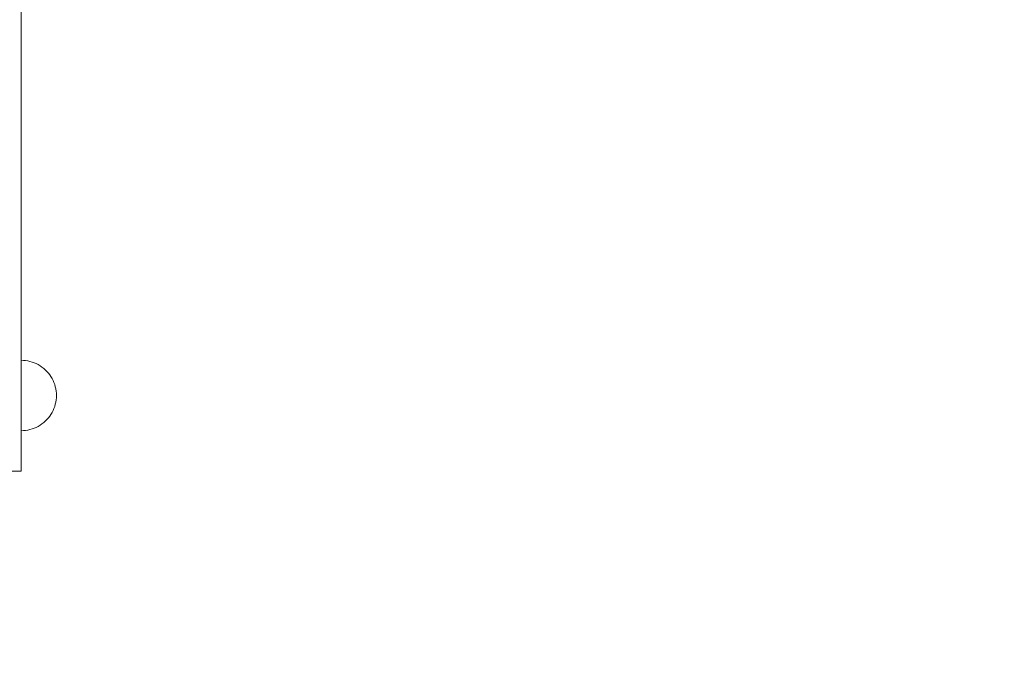
# Model space of a CAD drawing. Units: millimetres. Extents: x 15107 to 24482, y 2541 to 11541.
# Drawn here: x 21415 to 21975, y 7986 to 8351 of the extents above; entities that cross this region are included whole.
import ezdxf

# ---------------------------------------------------------------- set-up
doc = ezdxf.new("R2010")
doc.units = ezdxf.units.MM
doc.header["$MEASUREMENT"] = 0
doc.linetypes.add('Wipeout_Contour', pattern=[1000, 0, -1000])
doc.layers.add('STREFA', color=7, linetype='Continuous')
doc.layers.add('STREFA_Nr_pióra__7', color=7, linetype='Continuous', lineweight=18)
doc.layers.add('ZESTAW_Nr_pióra__7', color=7, linetype='Continuous', lineweight=18)
doc.styles.add('GENERATED_STYLE_1', font='txt')
doc.dimstyles.new('GENERATED_STYLE__1', dxfattribs={"dimtxt": 200, "dimasz": 137.681159, "dimexe": 0.18, "dimexo": 0, "dimgap": 0.09, "dimtad": 1, "dimtih": 1, "dimtoh": 1, "dimdec": 0, "dimlfac": 0.1, "dimzin": 0, "dimdsep": 46, "dimtxsty": 'GENERATED_STYLE_1', "dimblk": 'ARROWHEAD_5', "dimblk1": 'ARROWHEAD_5', "dimblk2": 'ARROWHEAD_5', "dimcen": 0.09, "dimclrd": 7, "dimclre": 7, "dimclrt": 7, "dimazin": 0, "dimtfac": 1, "dimtdec": 4, "dimtmove": 0, "dimatfit": 3, "dimfxl": 0, "dimtolj": 1, "dimtzin": 0, "dimarcsym": 0})
doc.dimstyles.new('GENERATED_STYLE__2', dxfattribs={"dimtxt": 200, "dimasz": 137.681159, "dimexe": 0.18, "dimexo": 0, "dimgap": 0.09, "dimtad": 1, "dimdec": 0, "dimlfac": 0.1, "dimzin": 0, "dimdsep": 46, "dimtxsty": 'GENERATED_STYLE_1', "dimblk": 'ARROWHEAD_5', "dimblk1": 'ARROWHEAD_5', "dimblk2": 'ARROWHEAD_5', "dimcen": 0.09, "dimclrd": 7, "dimclre": 7, "dimclrt": 7, "dimazin": 0, "dimtfac": 1, "dimtdec": 4, "dimtmove": 0, "dimatfit": 3, "dimfxl": 0, "dimtolj": 1, "dimtzin": 0, "dimarcsym": 0})

# ---------------------------------------------------------------- blocks, each defined once
blk = doc.blocks.new('*D1')
at = {"layer": 'STREFA_Nr_pióra__7', "linetype": 'Continuous'}
for points in [[(15107.34, 11238.28), (15247.29, 11200.78), (15247.29, 11275.78)], [(23889.43, 11238.28), (23749.48, 11275.78), (23749.48, 11200.78)]]:
    blk.add_hatch(color=256, dxfattribs=at).paths.add_polyline_path(points)
for p, q in [((15107.34, 11102.41), (15107.34, 11374.15)), ((23889.43, 11102.41), (23889.43, 11374.15)), ((15107.34, 11238.28), (15247.29, 11275.78)), ((15247.29, 11275.78), (15247.29, 11200.78)), ((23889.43, 11238.28), (23749.48, 11275.78)), ((23749.48, 11200.78), (23749.48, 11275.78)), ((15107.34, 11238.28), (15247.29, 11200.78)), ((15247.29, 11238.28), (23749.48, 11238.28)), ((23889.43, 11238.28), (23749.48, 11200.78))]:
    blk.add_line(p, q, dxfattribs=at)
at = {"color": 254, "linetype": 'Wipeout_Contour', "lineweight": 0, "ltscale": 90304.222757}
blk.add_wipeout([(19251.08, 11258.63), (19745.69, 11258.63), (19745.69, 11497.93), (19251.08, 11497.93)], dxfattribs=at).dxf.layer = 'STREFA'
at = {"layer": 'STREFA_Nr_pióra__7', "insert": (19270.73, 11278.28), "char_height": 200, "attachment_point": 7, "style": 'GENERATED_STYLE_1'}
blk.add_mtext('\\A1;{\\fArial|b0|i0|c238|p38;878}', dxfattribs=at)
blk = doc.blocks.new('ARROWHEAD_5')
at = {"color": 0, "linetype": 'Continuous', "lineweight": 0}
blk.add_line((0, 0), (-1, 0), dxfattribs=at)
blk.add_solid([(-1, 0.2679), (0, 0), (-1, -0.2679), (-1, 0.2679)], dxfattribs=at)
blk = doc.blocks.new('*D3')
at = {"layer": 'STREFA_Nr_pióra__7', "linetype": 'Continuous'}
for points in [[(24345.73, 10859.82), (24308.23, 10719.87), (24383.23, 10719.87)], [(24345.73, 2541.91), (24383.23, 2681.86), (24308.23, 2681.86)]]:
    blk.add_hatch(color=256, dxfattribs=at).paths.add_polyline_path(points)
for p, q in [((24481.6, 10859.82), (24209.86, 10859.82)), ((24345.73, 10859.82), (24308.23, 10719.87)), ((24345.73, 10859.82), (24383.23, 10719.87)), ((24383.23, 10719.87), (24308.23, 10719.87)), ((24345.73, 2681.86), (24345.73, 10719.87)), ((24345.73, 2541.91), (24308.23, 2681.86)), ((24308.23, 2681.86), (24383.23, 2681.86)), ((24345.73, 2541.91), (24383.23, 2681.86)), ((24481.6, 2541.91), (24209.86, 2541.91))]:
    blk.add_line(p, q, dxfattribs=at)
at = {"color": 254, "linetype": 'Wipeout_Contour', "lineweight": 0, "ltscale": 100469.026022}
blk.add_wipeout([(24325.38, 6453.56), (24325.38, 6948.17), (24086.08, 6948.17), (24086.08, 6453.56)], dxfattribs=at).dxf.layer = 'STREFA'
at = {"layer": 'STREFA_Nr_pióra__7', "insert": (24305.73, 6473.21), "char_height": 200, "attachment_point": 7, "rotation": 90, "style": 'GENERATED_STYLE_1'}
blk.add_mtext('\\A1;{\\fArial|b0|i0|c238|p38;832}', dxfattribs=at)

msp = doc.modelspace()

# ---------------------------------------------------------------- linework, layer by layer
at = {"layer": 'ZESTAW_Nr_pióra__7', "linetype": 'Continuous'}
for p, q in [((21416.22, 8446.05), (21416.22, 8347.74)), ((21416.22, 8347.74), (21416.22, 8325.21)), ((21416.22, 8325.21), (21416.22, 8305.12)), ((21416.22, 8305.12), (21416.22, 8288.97)), ((21416.22, 8288.97), (21416.22, 8277.95)), ((21416.22, 8277.95), (21416.22, 8272.9)), ((21416.22, 8272.9), (21416.22, 8272.64)), ((21416.22, 8272.64), (21416.22, 8269.84)), ((21416.22, 8269.84), (21416.22, 8261.83)), ((21416.22, 8261.83), (21416.22, 8249.17)), ((21416.22, 8249.17), (21416.22, 8232.68)), ((21416.22, 8232.68), (21416.22, 8213.47)), ((21416.22, 8213.47), (21416.22, 8192.8)), ((21416.22, 8192.8), (21416.22, 8169.91)), ((21416.22, 8169.91), (21416.22, 8148.06)), ((21417.51, 8157.79), (21416.26, 8157.83)), ((21416.26, 8157.79), (21416.26, 8157.83)), ((21416.26, 8157.67), (21416.26, 8157.79)), ((21416.26, 8157.48), (21416.26, 8157.67)), ((21416.26, 8157.2), (21416.26, 8157.48)), ((21416.26, 8156.85), (21416.26, 8157.2)), ((21416.26, 8156.43), (21416.26, 8156.85)), ((21416.26, 8155.93), (21416.26, 8156.43)), ((21416.26, 8155.36), (21416.26, 8155.93)), ((21416.26, 8154.72), (21416.26, 8155.36)), ((21416.26, 8154.01), (21416.26, 8154.72)), ((21418.76, 8157.67), (21417.51, 8157.79)), ((21420.01, 8157.48), (21418.76, 8157.67)), ((21421.23, 8157.2), (21420.01, 8157.48)), ((21422.44, 8156.85), (21421.23, 8157.2)), ((21423.62, 8156.43), (21422.44, 8156.85)), ((21424.77, 8155.93), (21423.62, 8156.43)), ((21425.89, 8155.36), (21424.77, 8155.93)), ((21426.97, 8154.72), (21425.89, 8155.36)), ((21428.01, 8154.01), (21426.97, 8154.72)), ((21416.26, 8153.24), (21416.26, 8154.01)), ((21416.26, 8152.41), (21416.26, 8153.24)), ((21416.26, 8151.52), (21416.26, 8152.41)), ((21416.26, 8150.58), (21416.26, 8151.52)), ((21416.26, 8149.59), (21416.26, 8150.58)), ((21416.26, 8148.55), (21416.26, 8149.59)), ((21429.01, 8153.24), (21428.01, 8154.01)), ((21429.95, 8152.41), (21429.01, 8153.24)), ((21430.84, 8151.52), (21429.95, 8152.41)), ((21431.67, 8150.58), (21430.84, 8151.52)), ((21432.44, 8149.59), (21431.67, 8150.58)), ((21433.14, 8148.55), (21432.44, 8149.59)), ((21416.22, 8148.06), (21416.22, 8128.59)), ((21416.26, 8147.47), (21416.26, 8148.55)), ((21416.26, 8146.35), (21416.26, 8147.47)), ((21416.26, 8145.19), (21416.26, 8146.35)), ((21416.26, 8144.01), (21416.26, 8145.19)), ((21416.26, 8142.8), (21416.26, 8144.01)), ((21433.78, 8147.47), (21433.14, 8148.55)), ((21434.35, 8146.35), (21433.78, 8147.47)), ((21434.85, 8145.19), (21434.35, 8146.35)), ((21435.28, 8144.01), (21434.85, 8145.19)), ((21435.63, 8142.8), (21435.28, 8144.01)), ((21416.26, 8141.58), (21416.26, 8142.8)), ((21416.26, 8140.34), (21416.26, 8141.58)), ((21416.26, 8139.09), (21416.26, 8140.34)), ((21416.26, 8137.83), (21416.26, 8139.09)), ((21416.26, 8136.57), (21416.26, 8137.83)), ((21435.9, 8141.58), (21435.63, 8142.8)), ((21436.1, 8140.34), (21435.9, 8141.58)), ((21436.22, 8139.09), (21436.1, 8140.34)), ((21436.26, 8137.83), (21436.22, 8139.09)), ((21436.26, 8137.83), (21436.22, 8136.57)), ((21416.26, 8135.32), (21416.26, 8136.57)), ((21416.26, 8134.08), (21416.26, 8135.32)), ((21416.26, 8132.86), (21416.26, 8134.08)), ((21416.26, 8131.65), (21416.26, 8132.86)), ((21435.63, 8132.86), (21435.28, 8131.65)), ((21435.9, 8134.08), (21435.63, 8132.86)), ((21436.1, 8135.32), (21435.9, 8134.08)), ((21436.22, 8136.57), (21436.1, 8135.32)), ((21416.22, 8128.59), (21416.22, 8112.7)), ((21416.26, 8130.47), (21416.26, 8131.65)), ((21416.26, 8129.31), (21416.26, 8130.47)), ((21416.26, 8128.19), (21416.26, 8129.31)), ((21416.26, 8127.11), (21416.26, 8128.19)), ((21416.26, 8126.07), (21416.26, 8127.11)), ((21433.14, 8127.11), (21432.44, 8126.07)), ((21433.78, 8128.19), (21433.14, 8127.11)), ((21434.35, 8129.31), (21433.78, 8128.19)), ((21434.85, 8130.47), (21434.35, 8129.31)), ((21435.28, 8131.65), (21434.85, 8130.47)), ((21416.26, 8125.08), (21416.26, 8126.07)), ((21416.26, 8124.14), (21416.26, 8125.08)), ((21416.26, 8123.25), (21416.26, 8124.14)), ((21416.26, 8122.42), (21416.26, 8123.25)), ((21416.26, 8121.65), (21416.26, 8122.42)), ((21416.26, 8120.94), (21416.26, 8121.65)), ((21416.26, 8120.3), (21416.26, 8120.94)), ((21426.97, 8120.94), (21425.89, 8120.3)), ((21428.01, 8121.65), (21426.97, 8120.94)), ((21429.01, 8122.42), (21428.01, 8121.65)), ((21429.95, 8123.25), (21429.01, 8122.42)), ((21430.84, 8124.14), (21429.95, 8123.25)), ((21431.67, 8125.08), (21430.84, 8124.14)), ((21432.44, 8126.07), (21431.67, 8125.08)), ((21416.26, 8119.73), (21416.26, 8120.3)), ((21416.26, 8119.23), (21416.26, 8119.73)), ((21416.26, 8118.81), (21416.26, 8119.23)), ((21416.26, 8118.46), (21416.26, 8118.81)), ((21416.26, 8118.18), (21416.26, 8118.46)), ((21416.26, 8117.99), (21416.26, 8118.18)), ((21416.26, 8117.87), (21416.26, 8117.99)), ((21417.51, 8117.87), (21416.26, 8117.83)), ((21416.26, 8117.83), (21416.26, 8117.87)), ((21418.76, 8117.99), (21417.51, 8117.87)), ((21420.01, 8118.18), (21418.76, 8117.99)), ((21421.23, 8118.46), (21420.01, 8118.18)), ((21422.44, 8118.81), (21421.23, 8118.46)), ((21423.62, 8119.23), (21422.44, 8118.81)), ((21424.77, 8119.73), (21423.62, 8119.23)), ((21425.89, 8120.3), (21424.77, 8119.73)), ((21416.22, 8112.7), (21416.22, 8101.4)), ((21416.22, 8101.4), (21416.22, 8095.37)), ((21401.34, 8094.93), (21416.22, 8094.93)), ((21416.22, 8095.37), (21416.22, 8094.93))]:
    msp.add_line(p, q, dxfattribs=at)

# ---------------------------------------------------------------- next in the draw order: dimensions: what is measured, and where the dimension line sits
at = {"layer": 'STREFA', "linetype": 'Continuous'}
dim = msp.add_linear_dim(base=(23889.43, 11238.28), p1=(15107.34, 8199.74), p2=(23889.43, 9061.84), dimstyle='GENERATED_STYLE__1', dxfattribs=at)
dim.commit()
dim.dimension.update_dxf_attribs({"geometry": '*D1', "text_midpoint": (19498.39, 11378.28), "dimtype": 160})

# ---------------------------------------------------------------- next in the draw order: dimensions: what is measured, and where the dimension line sits
dim = msp.add_linear_dim(base=(24345.73, 10859.82), p1=(18678.86, 2541.91), p2=(19992.85, 10859.82), angle=90, dimstyle='GENERATED_STYLE__2', dxfattribs=at)
dim.commit()
dim.dimension.update_dxf_attribs({"geometry": '*D3', "text_midpoint": (24205.73, 6700.87), "dimtype": 160, "text_rotation": 90})

doc.saveas('drawing.dxf')
